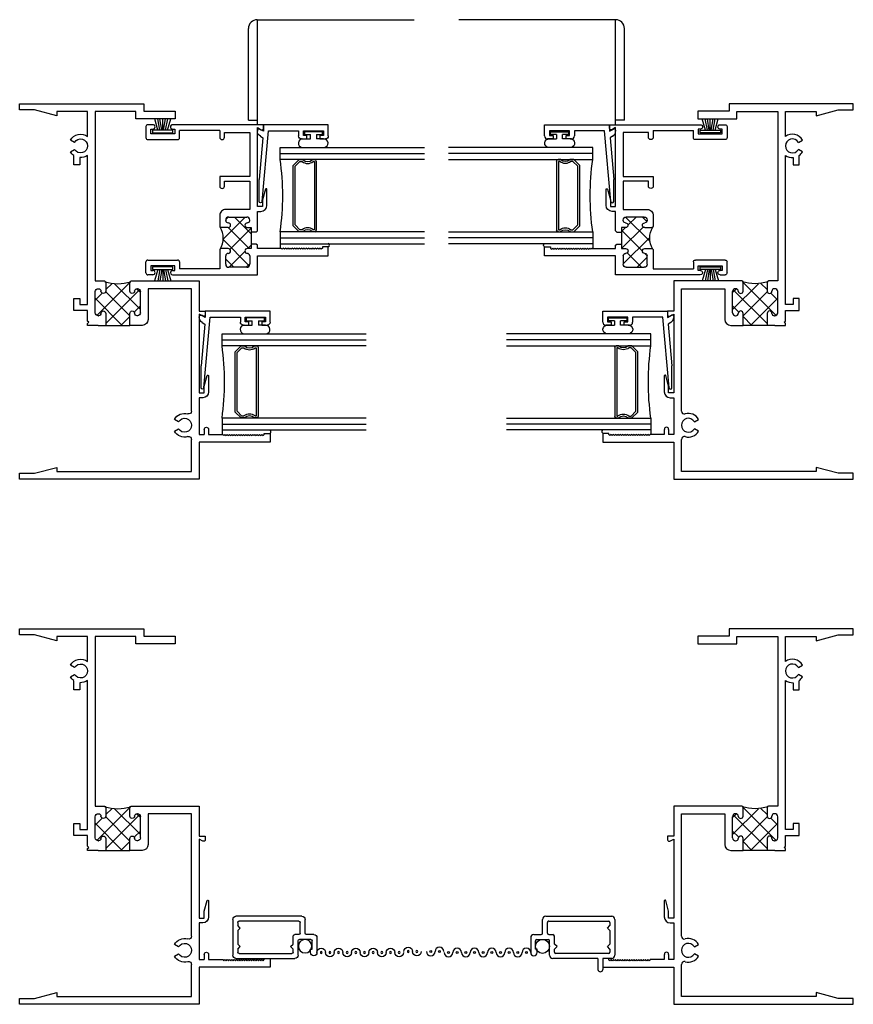
# Model space of a CAD drawing. Extents: x -14.7 to 24, y -0.5 to 48.
# Drawn here: x -14.7 to -6, y 2.1 to 12.4 of the extents above; entities that cross this region are included whole.
import ezdxf

# ---------------------------------------------------------------- set-up
doc = ezdxf.new("R2010")
doc.units = 0
doc.header["$LTSCALE"] = 0.3
doc.header["$MEASUREMENT"] = 0
doc.layers.get('0').update_dxf_attribs({"linetype": 'CONTINUOUS'})
for name, color, linetype in [('22SDJI01$0$GLASS', 86, 'CONTINUOUS'), ('22SDJI01$0$HARD_SEAL', 7, 'CONTINUOUS'), ('22SDJI01$0$IG_SPACER', 86, 'CONTINUOUS'), ('B221036$0$THERMAL', 3, 'CONTINUOUS'), ('b221085$0$THERMAL', 3, 'CONTINUOUS'), ('B221085A$0$GLASS', 86, 'CONTINUOUS'), ('B221085A$0$HARD_SEAL', 7, 'CONTINUOUS'), ('B221085A$0$IG_SPACER', 86, 'CONTINUOUS'), ('b990670$0$SCREEN_MESH', 5, 'CONTINUOUS'), ('b990670$0$SPLINE', 5, 'CONTINUOUS'), ('b990671$0$SCREEN_MESH', 5, 'CONTINUOUS'), ('b990671$0$SPLINE', 5, 'CONTINUOUS'), ('E221036$0$EXT_FRAME', 5, 'CONTINUOUS'), ('E221085$0$EXT_SASH', 6, 'CONTINUOUS'), ('E221092$0$EXT_BEAD', 1, 'CONTINUOUS'), ('E990670$0$EXT_MISC', 5, 'CONTINUOUS'), ('E990671$0$EXT_MISC', 5, 'CONTINUOUS'), ('LIFT_RAIL', 6, 'CONTINUOUS')]:
    doc.layers.add(name, color=color, linetype=linetype)

# ---------------------------------------------------------------- blocks, each defined once
blk = doc.blocks.new('E221036')
at = {"layer": 'E221036$0$EXT_FRAME'}
for p, q in [((1.868, 3.906), (0, 3.906)), ((0, 3.906), (0, 3.844)), ((1.868, 3.52), (1.868, 3.906)), ((0, 3.844), (0.156, 3.844)), ((0.156, 3.844), (0.387, 3.782)), ((0.387, 3.782), (0.387, 3.826)), ((0.387, 3.826), (1.788, 3.826)), ((1.788, 3.826), (1.788, 3.492)), ((2.606, 3.52), (1.868, 3.52)), ((2.606, 3.428), (2.606, 3.52)), ((1.61, 3.405), (1.653, 3.38)), ((1.868, 3.44), (1.921, 3.44)), ((1.868, 3.058), (1.868, 3.44)), ((1.921, 3.387), (1.921, 3.44)), ((1.966, 3.44), (2.112, 3.44)), ((1.966, 3.387), (1.966, 3.44)), ((2.112, 3.44), (2.124, 3.452)), ((2.124, 3.452), (2.136, 3.44)), ((2.136, 3.44), (2.148, 3.452)), ((2.148, 3.452), (2.16, 3.44)), ((2.16, 3.44), (2.172, 3.452)), ((2.172, 3.452), (2.184, 3.44)), ((2.184, 3.44), (2.196, 3.452)), ((2.196, 3.452), (2.208, 3.44)), ((2.208, 3.44), (2.22, 3.452)), ((2.22, 3.452), (2.232, 3.44)), ((2.232, 3.44), (2.244, 3.452)), ((2.244, 3.452), (2.256, 3.44)), ((2.256, 3.44), (2.268, 3.452)), ((2.268, 3.452), (2.28, 3.44)), ((2.28, 3.44), (2.292, 3.452)), ((2.292, 3.452), (2.304, 3.44)), ((2.304, 3.44), (2.316, 3.452)), ((2.316, 3.452), (2.328, 3.44)), ((2.328, 3.44), (2.34, 3.452)), ((2.34, 3.452), (2.352, 3.44)), ((2.352, 3.44), (2.364, 3.452)), ((2.364, 3.452), (2.376, 3.44)), ((2.376, 3.44), (2.388, 3.452)), ((2.388, 3.452), (2.4, 3.44)), ((2.4, 3.44), (2.412, 3.452)), ((2.412, 3.452), (2.424, 3.44)), ((2.424, 3.44), (2.436, 3.452)), ((2.436, 3.452), (2.448, 3.44)), ((2.448, 3.44), (2.46, 3.452)), ((2.46, 3.452), (2.472, 3.44)), ((2.472, 3.44), (2.484, 3.452)), ((2.484, 3.452), (2.496, 3.44)), ((2.496, 3.44), (2.508, 3.452)), ((2.508, 3.452), (2.52, 3.44)), ((2.52, 3.44), (2.532, 3.452)), ((2.532, 3.452), (2.544, 3.44)), ((2.544, 3.44), (2.544, 3.428)), ((2.544, 3.428), (2.606, 3.428)), ((1.653, 3.308), (1.61, 3.283)), ((1.788, 3.196), (1.788, 1.923)), ((1.904, 3.058), (1.868, 3.058)), ((1.868, 3.008), (1.921, 3.008)), ((1.868, 2.187), (1.868, 3.008)), ((1.921, 3.008), (1.921, 2.938)), ((1.966, 2.83), (1.966, 2.996)), ((1.921, 2.938), (1.95, 2.827)), ((0.816, 2.305), (0.706, 2.305)), ((0.706, 2.305), (0.706, 2.285)), ((0.706, 2.285), (0.718, 2.273)), ((0.718, 2.273), (0.706, 2.261)), ((0.706, 2.261), (0.706, 2.149)), ((0.896, 2.305), (1.146, 2.305)), ((0.896, 2.18), (0.896, 2.305)), ((1.146, 2.305), (1.146, 2.18)), ((1.274, 2.305), (1.226, 2.305)), ((0.786, 2.174), (0.786, 1.954)), ((0.817, 2.205), (0.821, 2.205)), ((1.225, 2.205), (1.221, 2.205)), ((1.256, 2.174), (1.256, 1.954)), ((1.336, 1.923), (1.336, 2.243)), ((1.907, 2.208), (1.868, 2.187)), ((1.868, 2.156), (1.931, 2.156)), ((1.868, 1.843), (1.868, 2.156)), ((1.931, 2.156), (1.931, 2.194)), ((0.706, 2.149), (0.564, 2.149)), ((0.564, 2.149), (0.564, 2.025)), ((0.626, 2.025), (0.626, 2.087)), ((0.626, 2.087), (0.706, 2.087)), ((0.706, 2.087), (0.706, 0.537)), ((0.564, 2.025), (0.626, 2.025)), ((0.896, 1.858), (0.896, 1.948)), ((1.146, 1.948), (1.146, 1.858)), ((0.817, 1.923), (0.821, 1.923)), ((1.225, 1.923), (1.221, 1.923)), ((1.788, 1.923), (1.336, 1.923)), ((0.786, 1.843), (0.881, 1.843)), ((0.786, 0.08), (0.786, 1.843)), ((1.161, 1.843), (1.868, 1.843)), ((0.626, 0.634), (0.564, 0.634)), ((0.564, 0.634), (0.564, 0.539)), ((0.626, 0.56), (0.626, 0.634)), ((0.528, 0.499), (0.571, 0.474)), ((0.571, 0.402), (0.528, 0.377)), ((0.706, 0.339), (0.706, 0.08)), ((0.387, 0.124), (0.156, 0.062)), ((0.387, 0.08), (0.387, 0.124)), ((1.21, 0.156), (1.21, 0.08)), ((1.618, 0.156), (1.21, 0.156)), ((1.618, 0.076), (1.618, 0.156)), ((0, 0.062), (0, 0)), ((0.156, 0.062), (0, 0.062)), ((0, 0), (1.29, 0)), ((0.706, 0.08), (0.387, 0.08)), ((1.21, 0.08), (0.786, 0.08)), ((1.29, 0.076), (1.618, 0.076)), ((1.29, 0), (1.29, 0.076))]:
    blk.add_line(p, q, dxfattribs=at)
for centre, radius, start, end in [((1.757, 3.492), 0.031, 254.5082, 0), ((1.716, 3.344), 0.123, 74.5082, 150), ((1.716, 3.344), 0.0725, 210, 150), ((1.943, 3.387), 0.0225, 180, 0), ((1.716, 3.344), 0.123, 210, 285.4918), ((1.757, 3.196), 0.031, 0, 105.4918), ((1.904, 2.996), 0.062, 0, 90), ((1.958, 2.83), 0.008, 195, 0), ((1.274, 2.243), 0.062, 0, 90), ((0.817, 2.174), 0.031, 90, 180), ((0.821, 2.18), 0.025, 360, 90), ((0.871, 2.18), 0.025, 180, 0), ((1.171, 2.18), 0.025, 180, 0), ((1.221, 2.18), 0.025, 90, 180), ((1.225, 2.174), 0.031, 0, 90), ((1.915, 2.194), 0.016, 0, 120), ((0.817, 1.954), 0.031, 180, 270), ((0.821, 1.948), 0.025, 270, 0), ((0.871, 1.948), 0.025, 0, 180), ((1.171, 1.948), 0.025, 360, 180), ((1.221, 1.948), 0.025, 180, 270), ((1.225, 1.954), 0.031, 270, 0), ((0.881, 1.858), 0.015, 270, 0), ((1.161, 1.858), 0.015, 180, 270), ((0.634, 0.438), 0.122, 124.8499, 150), ((0.634, 0.438), 0.122, 54.0021, 93.7444), ((0.634, 0.438), 0.0725, 210, 150), ((0.634, 0.438), 0.123, 210, 305.9979)]:
    blk.add_arc(centre, radius, start, end, dxfattribs=at)
blk = doc.blocks.new('*X64')
at = {"color": 0}
for p, q in [((0.786, 2.023), (1.068, 2.305)), ((1.248, 1.934), (0.896, 2.286)), ((1.146, 2.213), (1.054, 2.305)), ((1.152, 1.853), (0.803, 2.202)), ((0.895, 1.956), (1.146, 2.207)), ((1.256, 2.103), (1.192, 2.167)), ((0.987, 1.871), (1.256, 2.14)), ((0.859, 1.97), (0.786, 2.042)), ((1.216, 1.923), (1.256, 1.963)), ((0.961, 1.868), (0.896, 1.932)), ((1.147, 1.854), (1.151, 1.858))]:
    blk.add_line(p, q, dxfattribs=at)
blk = doc.blocks.new('B221036')
at = {"layer": 'B221036$0$THERMAL'}
for p, q in [((0.816, -2.305), (0.896, -2.305)), ((1.226, -2.305), (1.146, -2.305))]:
    blk.add_line(p, q, dxfattribs=at)
blk.add_arc((1.021, -1.405), 0.466, 253.2901, 286.7099, dxfattribs=at)
at = {"xscale": -1, "rotation": 180}
blk.add_blockref('E221036', (0, 0), dxfattribs=at)
at = {"layer": 'B221036$0$THERMAL', "xscale": -1, "rotation": 180}
blk.add_blockref('*X64', (0, 0), dxfattribs=at)
blk = doc.blocks.new('E221092')
at = {"layer": 'E221092$0$EXT_BEAD'}
for p, q in [((-0.147, 0.587), (-0.147, 0.644)), ((-0.116, 0.675), (0, 0.675)), ((-0.063, 0.625), (-0.112, 0.625)), ((-0.112, 0.625), (-0.112, 0.587)), ((-0.063, 0.415), (-0.063, 0.625)), ((0, 0.675), (0, 0)), ((-0.112, 0.587), (-0.147, 0.587)), ((-0.147, 0.452), (-0.112, 0.452)), ((-0.147, 0.396), (-0.147, 0.452)), ((-0.112, 0.452), (-0.112, 0.415)), ((-0.112, 0.415), (-0.063, 0.415)), ((-0.062, 0.365), (-0.116, 0.365)), ((-0.062, 0.051), (-0.062, 0.365)), ((-0.798, -0.014), (-0.062, 0.051)), ((0, 0), (-0.067, 0)), ((-0.067, 0), (-0.044, -0.041)), ((-0.797, -0.044), (-0.568, -0.044)), ((-0.135, -0.006), (-0.568, -0.044)), ((-0.12, -0.032), (-0.135, -0.006)), ((-0.057, -0.063), (-0.066, -0.063))]:
    blk.add_line(p, q, dxfattribs=at)
for centre, radius, start, end in [((-0.116, 0.644), 0.031, 90, 180), ((-0.116, 0.396), 0.031, 180, 270), ((-0.797, -0.029), 0.015, 94.5767, 270), ((-0.066, -0.001), 0.062, 210, 270), ((-0.057, -0.048), 0.015, 270, 30)]:
    blk.add_arc(centre, radius, start, end, dxfattribs=at)
blk = doc.blocks.new('B221092')
blk.add_blockref('E221092', (0, 0))
blk = doc.blocks.new('B221085A$0$WS-229')
at = {"layer": 'B221085A$0$HARD_SEAL'}
for p, q in [((-0.05, 0.038), (-0.083, 0.155)), ((-0.03, 0.038), (-0.052, 0.155)), ((-0.01, 0.038), (-0.029, 0.155)), ((0, 0.038), (0, 0.155)), ((0.01, 0.038), (0.029, 0.155)), ((0.03, 0.038), (0.052, 0.155)), ((0.05, 0.038), (0.085, 0.155)), ((-0.106, 0.038), (-0.106, 0.008)), ((0.106, 0.038), (-0.106, 0.038)), ((-0.106, 0.008), (0.106, 0.008)), ((0.106, 0.008), (0.106, 0.038))]:
    blk.add_line(p, q, dxfattribs=at)
blk = doc.blocks.new('B221085A$0$BULB_680')
at = {"layer": 'B221085A$0$HARD_SEAL'}
for p, q in [((-0.174, 0.014), (-0.174, -0.219)), ((-0.084, 0), (-0.084, -0.074)), ((-0.084, -0.074), (-0.039, -0.074)), ((-0.009, -0.011), (-0.039, -0.011)), ((-0.039, -0.011), (-0.039, -0.074)), ((-0.009, -0.2), (-0.009, -0.011)), ((-0.084, -0.21), (-0.084, -0.137)), ((-0.039, -0.137), (-0.084, -0.137)), ((-0.039, -0.137), (-0.039, -0.2)), ((-0.039, -0.2), (-0.009, -0.2))]:
    blk.add_line(p, q, dxfattribs=at)
for centre, start, end in [((-0.129, 0.007), 357.3378, 171.9488), ((-0.129, -0.213), 188.0512, 2.6622)]:
    blk.add_arc(centre, 0.0452, start, end, dxfattribs=at)
blk = doc.blocks.new('B221085A$0$G16_2_2')
at = {"layer": 'B221085A$0$GLASS'}
for p, q in [((0, 0), (0, 1.5)), ((0.062, 0), (0.062, 1.5)), ((0.124, 1.5), (0.124, 0)), ((0.876, 1.5), (0.876, 0)), ((0.938, 0), (0.938, 1.5)), ((1, 0), (1, 1.5)), ((0.062, 0), (0, 0)), ((0.124, 0), (0.062, 0)), ((0.876, 0), (0.938, 0)), ((0.938, 0), (1, 0))]:
    blk.add_line(p, q, dxfattribs=at)
at = {"layer": 'B221085A$0$IG_SPACER'}
for p, q in [((0.125, 0.335), (0.125, 0.36)), ((0.14, 0.375), (0.86, 0.375)), ((0.145, 0.355), (0.855, 0.355)), ((0.145, 0.342), (0.145, 0.355)), ((0.855, 0.355), (0.855, 0.342)), ((0.875, 0.36), (0.875, 0.335)), ((0.125, 0.197), (0.125, 0.235)), ((0.145, 0.205), (0.145, 0.228)), ((0.195, 0.155), (0.145, 0.205)), ((0.855, 0.205), (0.805, 0.155)), ((0.855, 0.228), (0.855, 0.205)), ((0.875, 0.235), (0.875, 0.197)), ((0.187, 0.135), (0.125, 0.197)), ((0.813, 0.135), (0.187, 0.135)), ((0.805, 0.155), (0.195, 0.155)), ((0.875, 0.197), (0.813, 0.135))]:
    blk.add_line(p, q, dxfattribs=at)
for centre, radius, start, end in [((0.14, 0.36), 0.015, 90, 180), ((0.073, 0.285), 0.0725, 316.3972, 43.6028), ((0.073, 0.285), 0.0925, 321.6083, 38.3917), ((0.927, 0.285), 0.0925, 141.6083, 218.3917), ((0.927, 0.285), 0.0725, 136.3972, 223.6028), ((0.86, 0.36), 0.015, 0, 90), ((0.5, -2.632), 2.658, 81.8685, 98.1315)]:
    blk.add_arc(centre, radius, start, end, dxfattribs=at)
blk = doc.blocks.new('E221085')
at = {"layer": 'E221085$0$EXT_SASH'}
for p, q in [((0.063, 1.562), (0.063, 1.365)), ((0.944, 1.562), (0.063, 1.562)), ((1.151, 1.562), (1.203, 1.562)), ((1.223, 1.542), (1.223, 1.428)), ((0.143, 1.364), (0.143, 1.452)), ((0.174, 1.482), (0.361, 1.482)), ((0.392, 1.452), (0.392, 1.364)), ((0.455, 1.5), (0.873, 1.5)), ((0.455, 1.304), (0.455, 1.5)), ((0.873, 1.428), (0.873, 1.5)), ((0.945, 1.517), (0.923, 1.517)), ((0.923, 1.517), (0.923, 1.469)), ((0.923, 1.469), (1.173, 1.469)), ((1.173, 1.516), (1.151, 1.516)), ((1.173, 1.469), (1.173, 1.516)), ((-0.675, 1.365), (-0.675, 1.272)), ((0.063, 1.365), (-0.675, 1.365)), ((1.203, 1.408), (0.893, 1.408)), ((-0.675, 1.272), (-0.613, 1.272)), ((-0.613, 1.284), (-0.601, 1.296)), ((-0.613, 1.272), (-0.613, 1.284)), ((-0.601, 1.296), (-0.589, 1.284)), ((-0.589, 1.284), (-0.577, 1.296)), ((-0.577, 1.296), (-0.565, 1.284)), ((-0.565, 1.284), (-0.553, 1.296)), ((-0.553, 1.296), (-0.541, 1.284)), ((-0.541, 1.284), (-0.529, 1.296)), ((-0.529, 1.296), (-0.517, 1.284)), ((-0.517, 1.284), (-0.505, 1.296)), ((-0.505, 1.296), (-0.493, 1.284)), ((-0.493, 1.284), (-0.481, 1.296)), ((-0.481, 1.296), (-0.47, 1.284)), ((-0.47, 1.284), (-0.457, 1.296)), ((-0.457, 1.296), (-0.446, 1.284)), ((-0.446, 1.284), (-0.434, 1.296)), ((-0.434, 1.296), (-0.422, 1.284)), ((-0.422, 1.284), (-0.41, 1.296)), ((-0.41, 1.296), (-0.398, 1.284)), ((-0.398, 1.284), (-0.386, 1.296)), ((-0.386, 1.296), (-0.374, 1.284)), ((-0.374, 1.284), (-0.362, 1.296)), ((-0.362, 1.296), (-0.35, 1.284)), ((-0.35, 1.284), (-0.338, 1.296)), ((-0.338, 1.296), (-0.326, 1.284)), ((-0.326, 1.284), (-0.314, 1.296)), ((-0.314, 1.296), (-0.302, 1.284)), ((-0.302, 1.284), (-0.29, 1.296)), ((-0.29, 1.296), (-0.278, 1.284)), ((-0.278, 1.284), (-0.266, 1.296)), ((-0.266, 1.296), (-0.254, 1.284)), ((-0.254, 1.284), (-0.242, 1.296)), ((-0.242, 1.296), (-0.23, 1.284)), ((-0.23, 1.284), (-0.218, 1.296)), ((-0.218, 1.296), (-0.206, 1.284)), ((-0.206, 1.284), (-0.194, 1.296)), ((-0.194, 1.296), (-0.185, 1.284)), ((-0.185, 1.284), (-0.18, 1.289)), ((-0.18, 1.289), (0.063, 1.289)), ((0.063, 1.289), (0.063, 1.255)), ((0.063, 1.255), (0.075, 1.243)), ((0.126, 1.289), (0.168, 1.289)), ((0.126, 1.071), (0.126, 1.289)), ((0.367, 1.289), (0.44, 1.289)), ((0.075, 1.118), (0.063, 1.106)), ((0.063, 1.106), (0.063, 0.902)), ((0.167, 1.071), (0.126, 1.071)), ((0.367, 1.071), (0.44, 1.071)), ((0.455, 0.944), (0.455, 1.056)), ((0.142, 0.996), (0.142, 0.992)), ((0.361, 0.961), (0.173, 0.961)), ((0.392, 0.996), (0.392, 0.992)), ((-0.036, 0.839), (-0.036, 0.674)), ((0.01, 0.782), (0.01, 0.852)), ((0.01, 0.852), (0.063, 0.852)), ((0.063, 0.902), (0.027, 0.902)), ((0.063, 0.852), (0.063, 0.031)), ((0.143, 0.589), (0.143, 0.881)), ((0.143, 0.881), (0.392, 0.881)), ((-0.02, 0.672), (0.01, 0.782)), ((0.405, 0.639), (0.405, 0.589)), ((0.455, 0.539), (0.455, 0.639)), ((0.405, 0.589), (0.143, 0.589)), ((0.143, 0.081), (0.143, 0.539)), ((0.143, 0.539), (0.455, 0.539)), ((0.405, 0.13), (0.405, 0.081)), ((0.455, 0.062), (0.455, 0.13)), ((0.873, 0.135), (0.873, 0.062)), ((1.203, 0.155), (0.893, 0.155)), ((1.223, 0.02), (1.223, 0.135)), ((0, 0.039), (0, 0)), ((0, 0), (0.063, 0)), ((0.063, 0.031), (0.024, 0.053)), ((0.063, 0), (0.945, 0)), ((0.405, 0.081), (0.143, 0.081)), ((0.455, 0.062), (0.873, 0.062)), ((0.923, 0.046), (0.923, 0.094)), ((0.923, 0.094), (1.173, 0.094)), ((0.945, 0.046), (0.923, 0.046)), ((1.173, 0.046), (1.151, 0.046)), ((1.151, 0), (1.203, 0)), ((1.173, 0.094), (1.173, 0.046))]:
    blk.add_line(p, q, dxfattribs=at)
for centre, radius, start, end in [((0.945, 1.539), 0.023, 270, 91.195), ((1.151, 1.539), 0.023, 90, 270), ((1.203, 1.542), 0.02, 0, 90), ((0.174, 1.452), 0.031, 90, 180), ((0.361, 1.452), 0.031, 0, 90), ((0.168, 1.364), 0.025, 180, 269.9971), ((0.168, 1.314), 0.025, 270, 89.9971), ((0.367, 1.314), 0.025, 90.0029, 270), ((0.367, 1.364), 0.025, 270.0029, 0), ((0.893, 1.428), 0.02, 180, 270), ((1.203, 1.428), 0.02, 270, 0), ((0.44, 1.304), 0.015, 270, 0), ((0.167, 1.046), 0.025, 270.0029, 90), ((0.367, 1.046), 0.025, 90, 269.9971), ((0.44, 1.056), 0.015, 0, 90), ((0.167, 0.996), 0.025, 90.0029, 180), ((0.173, 0.992), 0.031, 180, 270), ((0.361, 0.992), 0.031, 270, 0), ((0.367, 0.996), 0.025, 0, 89.9971), ((0.392, 0.944), 0.063, 270, 0), ((0.027, 0.839), 0.063, 90, 180), ((-0.028, 0.674), 0.008, 180, 345.1073), ((0.43, 0.639), 0.025, 0, 180), ((0.43, 0.13), 0.025, 0, 180), ((0.893, 0.135), 0.02, 90, 180), ((1.203, 0.135), 0.02, 360, 90), ((0.016, 0.039), 0.016, 60.6757, 180), ((0.945, 0.023), 0.023, 270, 90), ((1.151, 0.023), 0.023, 90, 270), ((1.203, 0.02), 0.02, 270, 360)]:
    blk.add_arc(centre, radius, start, end, dxfattribs=at)
blk = doc.blocks.new('b221085')
at = {"layer": 'b221085$0$THERMAL'}
h = blk.add_hatch(dxfattribs=at)
h.set_pattern_fill('NET', color=256, angle=45, style=0)
h.paths.add_polyline_path([(0.367, 1.071), (0.44, 1.071, -0.198912), (0.451, 1.067, -0.288339), (0.451, 1.294, -0.198912), (0.44, 1.289), (0.367, 1.289, -0.999975), (0.367, 1.339, 0.414199), (0.392, 1.364), (0.392, 1.452, 0.414214), (0.361, 1.482), (0.174, 1.482, 0.414214), (0.143, 1.452), (0.143, 1.364, 0.414199), (0.168, 1.339, -0.999975), (0.168, 1.289), (0.126, 1.289), (0.126, 1.071), (0.167, 1.071, -0.999975), (0.167, 1.021, 0.414199), (0.142, 0.996), (0.142, 0.992, 0.414214), (0.173, 0.961), (0.361, 0.961, 0.414214), (0.392, 0.992), (0.392, 0.996, 0.414199), (0.367, 1.021, -0.999975)])
for p, q in [((0.075, 1.243), (0.126, 1.243)), ((0.075, 1.118), (0.126, 1.118))]:
    blk.add_line(p, q, dxfattribs=at)
blk.add_arc((0.631, 1.18), 0.213, 147.8314, 212.1686, dxfattribs=at)
blk.add_blockref('E221085', (0, 0), dxfattribs=at)
blk = doc.blocks.new('B221085A')
blk.add_line((-0.5, 0.127), (-0.5, 0.075))
blk.add_arc((-0.008, 0.11), 0.0188, 293.6914, 66.3086)
for name, p, rotation in [('b221085', (-0.675, 1.365), 180), ('B221085A$0$BULB_680', (-0.26, 1.301), 90), ('B221085A$0$G16_2_2', (-0.5, 1.127), 270), ('B221085A$0$WS-229', (-1.723, -0.105), 180)]:
    blk.add_blockref(name, p, dxfattribs=dict(rotation=rotation))
blk.add_blockref('B221085A$0$WS-229', (-1.723, 1.271))
at = {"xscale": -1, "rotation": 270}
blk.add_blockref('B221092', (-0.675, 1.364), dxfattribs=at)
blk = doc.blocks.new('22SDJI01$0$BULB_680')
at = {"layer": '22SDJI01$0$HARD_SEAL'}
for p, q in [((-0.174, 0.014), (-0.174, -0.219)), ((-0.084, 0), (-0.084, -0.074)), ((-0.084, -0.074), (-0.039, -0.074)), ((-0.009, -0.011), (-0.039, -0.011)), ((-0.039, -0.011), (-0.039, -0.074)), ((-0.009, -0.2), (-0.009, -0.011)), ((-0.084, -0.21), (-0.084, -0.137)), ((-0.039, -0.137), (-0.084, -0.137)), ((-0.039, -0.137), (-0.039, -0.2)), ((-0.039, -0.2), (-0.009, -0.2))]:
    blk.add_line(p, q, dxfattribs=at)
for centre, start, end in [((-0.129, 0.007), 357.3378, 171.9488), ((-0.129, -0.213), 188.0512, 2.6622)]:
    blk.add_arc(centre, 0.0452, start, end, dxfattribs=at)
blk = doc.blocks.new('22SDJI01$0$G16_2_2')
at = {"layer": '22SDJI01$0$GLASS'}
for p, q in [((0, 0), (0, 1.5)), ((0.062, 0), (0.062, 1.5)), ((0.124, 1.5), (0.124, 0)), ((0.876, 1.5), (0.876, 0)), ((0.938, 0), (0.938, 1.5)), ((1, 0), (1, 1.5)), ((0.062, 0), (0, 0)), ((0.124, 0), (0.062, 0)), ((0.876, 0), (0.938, 0)), ((0.938, 0), (1, 0))]:
    blk.add_line(p, q, dxfattribs=at)
at = {"layer": '22SDJI01$0$IG_SPACER'}
for p, q in [((0.125, 0.335), (0.125, 0.36)), ((0.14, 0.375), (0.86, 0.375)), ((0.145, 0.355), (0.855, 0.355)), ((0.145, 0.342), (0.145, 0.355)), ((0.855, 0.355), (0.855, 0.342)), ((0.875, 0.36), (0.875, 0.335)), ((0.125, 0.197), (0.125, 0.235)), ((0.145, 0.205), (0.145, 0.228)), ((0.195, 0.155), (0.145, 0.205)), ((0.855, 0.205), (0.805, 0.155)), ((0.855, 0.228), (0.855, 0.205)), ((0.875, 0.235), (0.875, 0.197)), ((0.187, 0.135), (0.125, 0.197)), ((0.813, 0.135), (0.187, 0.135)), ((0.805, 0.155), (0.195, 0.155)), ((0.875, 0.197), (0.813, 0.135))]:
    blk.add_line(p, q, dxfattribs=at)
for centre, radius, start, end in [((0.14, 0.36), 0.015, 90, 180), ((0.073, 0.285), 0.0725, 316.3972, 43.6028), ((0.073, 0.285), 0.0925, 321.6083, 38.3917), ((0.927, 0.285), 0.0925, 141.6083, 218.3917), ((0.927, 0.285), 0.0725, 136.3972, 223.6028), ((0.86, 0.36), 0.015, 0, 90), ((0.5, -2.632), 2.658, 81.8685, 98.1315)]:
    blk.add_arc(centre, radius, start, end, dxfattribs=at)
blk = doc.blocks.new('22SDJI01')
at = {"layer": '22SDJI01$0$HARD_SEAL'}
blk.add_line((2.106, -3.393), (2.106, -3.44), dxfattribs=at)
blk.add_arc((2.59, -3.41), 0.0235, 311.8876, 48.1124, dxfattribs=at)
for name, p in [('B221036', (0, 0)), ('B221085A', (3.211, -1.582))]:
    blk.add_blockref(name, p)
at = {"xscale": -1, "rotation": 270}
blk.add_blockref('B221092', (1.931, -2.156), dxfattribs=at)
at = {"layer": '22SDJI01$0$GLASS'}
for name, p, rotation in [('22SDJI01$0$BULB_680', (2.346, -2.219), 90), ('22SDJI01$0$G16_2_2', (2.106, -2.393), 270)]:
    blk.add_blockref(name, p, dxfattribs=dict(at, rotation=rotation))
blk = doc.blocks.new('E990670')
at = {"layer": 'E990670$0$EXT_MISC'}
for p, q in [((0.215, 0.875), (0.061, 0.875)), ((0.097, 0.825), (0.182, 0.825)), ((0.097, 0.809), (0.097, 0.825)), ((0.247, 0.843), (0.247, 0.766)), ((0.061, 0.809), (0.097, 0.809)), ((0.197, 0.81), (0.197, 0.693)), ((0.262, 0.751), (0.406, 0.751)), ((0.438, 0.719), (0.438, 0.032)), ((0, 0.032), (0, 0.646)), ((0.032, 0.678), (0.182, 0.678)), ((0.065, 0.628), (0.095, 0.628)), ((0.095, 0.628), (0.122, 0.601)), ((0.122, 0.601), (0.149, 0.628)), ((0.149, 0.628), (0.232, 0.628)), ((0.247, 0.686), (0.247, 0.643)), ((0.262, 0.701), (0.373, 0.701)), ((0.388, 0.686), (0.388, 0.065)), ((0.05, 0.065), (0.05, 0.613)), ((0.406, 0), (0.032, 0)), ((0.095, 0.05), (0.065, 0.05)), ((0.095, 0.05), (0.122, 0.077)), ((0.122, 0.077), (0.149, 0.05)), ((0.289, 0.05), (0.149, 0.05)), ((0.289, 0.05), (0.316, 0.077)), ((0.316, 0.077), (0.343, 0.05)), ((0.373, 0.05), (0.343, 0.05))]:
    blk.add_line(p, q, dxfattribs=at)
for centre, radius, start, end in [((0.061, 0.842), 0.033, 90, 270), ((0.182, 0.81), 0.015, 0, 90), ((0.215, 0.843), 0.032, 0, 90), ((0.262, 0.766), 0.015, 180, 270), ((0.406, 0.719), 0.032, 360, 90), ((0.032, 0.646), 0.032, 90, 180), ((0.065, 0.613), 0.015, 90, 180), ((0.182, 0.693), 0.015, 270, 0), ((0.232, 0.643), 0.015, 270, 0), ((0.262, 0.686), 0.015, 90, 180), ((0.373, 0.686), 0.015, 0, 90), ((0.032, 0.032), 0.032, 180, 270), ((0.065, 0.065), 0.015, 180, 270), ((0.373, 0.065), 0.015, 270, 0), ((0.406, 0.032), 0.032, 270, 360)]:
    blk.add_arc(centre, radius, start, end, dxfattribs=at)
blk = doc.blocks.new('b990670')
at = {"layer": 'b990670$0$SCREEN_MESH'}
for centre in [(0.072, 1.915), (0.072, 1.825), (0.061, 1.73), (0.061, 1.64), (0.061, 1.55), (0.061, 1.46), (0.061, 1.37), (0.061, 1.28), (0.061, 1.19), (0.061, 1.1), (0.061, 1.01), (0.061, 0.92)]:
    blk.add_circle(centre, 0.01, dxfattribs=at)
for centre, start, end in [((0.072, 1.915), 90, 270), ((0.072, 1.825), 270, 90), ((0.061, 1.73), 90, 270), ((0.061, 1.64), 270, 90), ((0.061, 1.55), 90, 270), ((0.061, 1.46), 270, 90), ((0.061, 1.37), 90, 270), ((0.061, 1.19), 90, 270), ((0.061, 1.28), 270, 90), ((0.061, 1.1), 270, 90), ((0.061, 1.01), 90, 270)]:
    blk.add_arc(centre, 0.045, start, end, dxfattribs=at)
at = {"layer": 'b990670$0$SPLINE'}
blk.add_circle((0.127, 0.751), 0.0697, dxfattribs=at)
blk.add_arc((0.061, 0.92), 0.045, 270, 90, dxfattribs=at)
blk.add_blockref('E990670', (0, 0), dxfattribs=at)
blk = doc.blocks.new('E990671')
at = {"layer": 'E990671$0$EXT_MISC'}
for p, q in [((0.215, 0.875), (0.061, 0.875)), ((0.097, 0.809), (0.097, 0.825)), ((0.097, 0.825), (0.182, 0.825)), ((0.247, 0.843), (0.247, 0.766)), ((0.061, 0.809), (0.097, 0.809)), ((0.197, 0.81), (0.197, 0.693)), ((0.262, 0.751), (0.406, 0.751)), ((0.438, 0.719), (0.438, 0.032)), ((0, 0.175), (0, 0.646)), ((0.032, 0.678), (0.182, 0.678)), ((0.065, 0.628), (0.095, 0.628)), ((0.095, 0.628), (0.122, 0.601)), ((0.122, 0.601), (0.149, 0.628)), ((0.149, 0.628), (0.232, 0.628)), ((0.247, 0.686), (0.247, 0.643)), ((0.262, 0.701), (0.373, 0.701)), ((0.388, 0.686), (0.388, 0.065)), ((0.05, 0.065), (0.05, 0.613)), ((0, 0.175), (-0.115, 0.175)), ((0, 0.125), (-0.115, 0.125)), ((0, 0.032), (0, 0.125)), ((0.406, 0), (0.032, 0)), ((0.095, 0.05), (0.065, 0.05)), ((0.095, 0.05), (0.122, 0.077)), ((0.122, 0.077), (0.149, 0.05)), ((0.289, 0.05), (0.149, 0.05)), ((0.289, 0.05), (0.316, 0.077)), ((0.316, 0.077), (0.343, 0.05)), ((0.373, 0.05), (0.343, 0.05))]:
    blk.add_line(p, q, dxfattribs=at)
for centre, radius, start, end in [((0.061, 0.842), 0.033, 90, 270), ((0.182, 0.81), 0.015, 0, 90), ((0.215, 0.843), 0.032, 0, 90), ((0.262, 0.766), 0.015, 180, 270), ((0.406, 0.719), 0.032, 360, 90), ((0.032, 0.646), 0.032, 90, 180), ((0.065, 0.613), 0.015, 90, 180), ((0.182, 0.693), 0.015, 270, 0), ((0.232, 0.643), 0.015, 270, 360), ((0.262, 0.686), 0.015, 90, 180), ((0.373, 0.686), 0.015, 360, 90), ((-0.115, 0.15), 0.025, 90, 270), ((0.032, 0.032), 0.032, 180, 270), ((0.065, 0.065), 0.015, 180, 270), ((0.373, 0.065), 0.015, 270, 0), ((0.406, 0.032), 0.032, 270, 360)]:
    blk.add_arc(centre, radius, start, end, dxfattribs=at)
blk = doc.blocks.new('b990671')
at = {"layer": 'b990671$0$SCREEN_MESH'}
for centre in [(0.072, 1.915), (0.072, 1.825), (0.061, 1.73), (0.061, 1.64), (0.061, 1.55), (0.061, 1.46), (0.061, 1.37), (0.061, 1.28), (0.061, 1.19), (0.061, 1.1), (0.061, 1.01), (0.061, 0.92)]:
    blk.add_circle(centre, 0.01, dxfattribs=at)
for centre, start, end in [((0.072, 1.915), 90, 270), ((0.072, 1.825), 270, 90), ((0.061, 1.73), 90, 270), ((0.061, 1.64), 270, 90), ((0.061, 1.55), 90, 270), ((0.061, 1.46), 270, 90), ((0.061, 1.37), 90, 270), ((0.061, 1.19), 90, 270), ((0.061, 1.28), 270, 90), ((0.061, 1.1), 270, 90), ((0.061, 1.01), 90, 270)]:
    blk.add_arc(centre, 0.045, start, end, dxfattribs=at)
at = {"layer": 'b990671$0$SPLINE'}
blk.add_circle((0.125, 0.752), 0.0725, dxfattribs=at)
blk.add_arc((0.061, 0.92), 0.045, 270, 90, dxfattribs=at)
blk.add_blockref('E990671', (0, 0), dxfattribs=at)

msp = doc.modelspace()

# ---------------------------------------------------------------- linework, layer by layer
at = {"layer": 'LIFT_RAIL'}
for p, q in [((-12.194, 12.362), (-12.193, 12.362)), ((-12.193, 12.362), (-10.561, 12.362)), ((-12.193, 11.268), (-12.193, 12.362)), ((-8.467, 12.362), (-10.098, 12.362)), ((-8.467, 11.268), (-8.467, 12.362)), ((-8.466, 12.362), (-8.467, 12.362)), ((-12.286, 11.317), (-12.286, 12.27)), ((-8.374, 11.317), (-8.374, 12.27)), ((-12.286, 11.317), (-12.193, 11.317)), ((-8.374, 11.317), (-8.467, 11.317))]:
    msp.add_line(p, q, dxfattribs=at)
for centre, start, end in [((-12.194, 12.27), 90, 180), ((-8.466, 12.27), 0, 90)]:
    msp.add_arc(centre, 0.092, start, end, dxfattribs=at)

# ---------------------------------------------------------------- block references
for name, p in [('22SDJI01', (-14.666, 11.487)), ('B221036', (-14.666, 6.025))]:
    msp.add_blockref(name, p)
at = {"xscale": -1}
for name, p in [('22SDJI01', (-5.994, 11.487)), ('B221036', (-5.994, 6.025))]:
    msp.add_blockref(name, p, dxfattribs=at)
at = {"xscale": -1, "rotation": 270}
msp.add_blockref('b990670', (-12.448, 2.597), dxfattribs=at)
at = {"rotation": 90}
msp.add_blockref('b990671', (-8.475, 2.597), dxfattribs=at)

doc.saveas('drawing.dxf')
